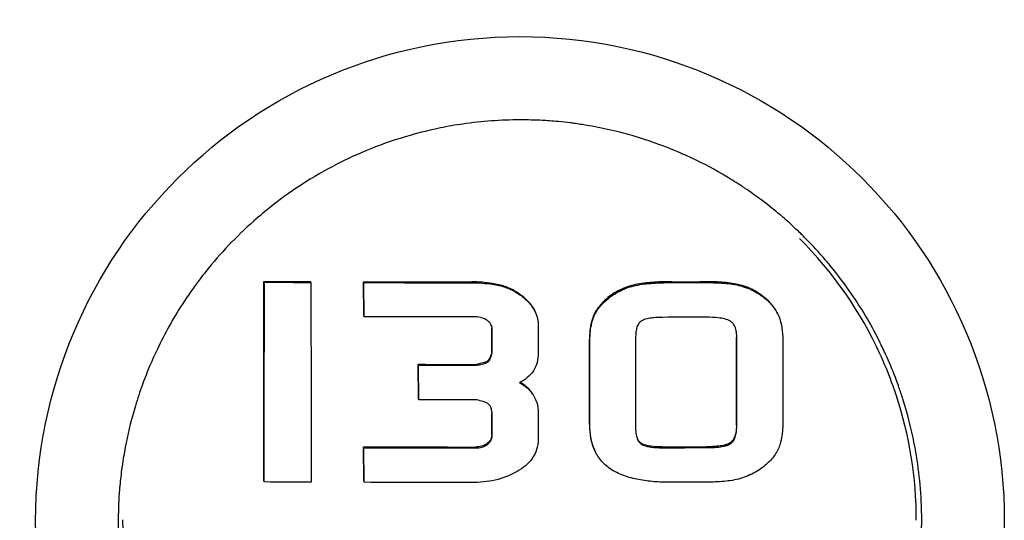
# Model space of a CAD drawing. Units: millimetres. Extents: x 14461 to 18332, y 9121 to 14477.
# Drawn here: x 17747 to 17776, y 13056 to 13071 of the extents above; entities that cross this region are included whole.
import ezdxf

# ---------------------------------------------------------------- set-up
doc = ezdxf.new("R2010")
doc.units = ezdxf.units.MM

msp = doc.modelspace()

# ---------------------------------------------------------------- linework, layer by layer
at = {"color": 7, "linetype": 'Continuous'}
for p, q in [((17754.414, 13062.767), (17754.402, 13062.793)), ((17755.798, 13062.762), (17755.786, 13062.787)), ((17757.375, 13062.757), (17757.363, 13062.783)), ((17757.374, 13061.767), (17757.363, 13062.783)), ((17757.385, 13061.742), (17757.375, 13062.757)), ((17766.533, 13062.782), (17767.37, 13062.784)), ((17766.545, 13062.757), (17767.382, 13062.759)), ((17757.385, 13061.742), (17757.374, 13061.767)), ((17769.689, 13061.798), (17769.707, 13061.759)), ((17761.175, 13060.697), (17761.176, 13061.398)), ((17761.187, 13060.671), (17761.187, 13061.373)), ((17762.557, 13061.472), (17762.556, 13060.655)), ((17761.187, 13060.671), (17761.175, 13060.697)), ((17761.049, 13060.391), (17761.037, 13060.416)), ((17772.726, 13060.615), (17772.734, 13060.597)), ((17758.999, 13060.303), (17758.988, 13060.328)), ((17758.998, 13059.297), (17758.988, 13060.328)), ((17759.009, 13059.272), (17758.999, 13060.303)), ((17760.73, 13060.301), (17760.719, 13060.326)), ((17759.009, 13059.272), (17758.998, 13059.297)), ((17762.407, 13059.418), (17762.47, 13059.299)), ((17761.173, 13058.224), (17761.174, 13058.842)), ((17761.185, 13058.199), (17761.186, 13058.816)), ((17762.555, 13058.923), (17762.554, 13058.091)), ((17757.372, 13057.85), (17757.36, 13057.876)), ((17757.369, 13056.847), (17757.36, 13057.876)), ((17757.381, 13056.821), (17757.372, 13057.85)), ((17754.409, 13056.831), (17754.398, 13056.857)), ((17757.381, 13056.821), (17757.369, 13056.847)), ((17767.367, 13056.823), (17766.519, 13056.821))]:
    msp.add_line(p, q, dxfattribs=at)
msp.add_circle((17762.014, 13055.667), 14.4, dxfattribs=at)
for centre, radius, start, end in [((17762.03, 13055.671), 11.922, 98.2559, 101.529), ((17762.036, 13055.613), 11.98, 90.1012, 98.2459), ((17762.036, 13055.628), 11.964, 86.8915, 90.0997), ((17762.037, 13055.658), 11.935, 85.9001, 86.8906), ((17762.039, 13055.679), 11.914, 84.6134, 85.9002), ((17762.038, 13055.671), 11.922, 82.8512, 84.6126), ((17762.035, 13055.646), 11.947, 82.136, 82.8515), ((17762.032, 13055.625), 11.968, 80.2272, 82.1356), ((17762.055, 13055.557), 12.039, 101.5384, 113.3173), ((17762.028, 13055.603), 11.991, 73.0044, 80.2256), ((17762.044, 13055.659), 11.933, 71.7544, 72.9993), ((17762.051, 13055.68), 11.91, 71.0074, 71.7542), ((17762.055, 13055.693), 11.896, 66.506, 71.005), ((17761.993, 13055.711), 11.872, 113.3378, 114.5581), ((17762.039, 13055.656), 11.937, 64.8086, 66.5063), ((17762.071, 13055.562), 12.041, 116.3443, 128.1346), ((17761.999, 13055.7), 11.885, 114.5596, 116.3277), ((17762.029, 13055.637), 11.958, 59.1545, 64.8074), ((17762.049, 13055.67), 11.919, 56.6015, 59.153), ((17762.065, 13055.695), 11.89, 56.1264, 56.6006), ((17762.078, 13055.714), 11.867, 54.6187, 56.1267), ((17762.062, 13055.693), 11.893, 50.5396, 54.6155), ((17761.997, 13055.66), 11.918, 128.1487, 131.5245), ((17762.04, 13055.665), 11.929, 49.2565, 50.541), ((17762.047, 13055.608), 11.99, 131.5358, 141.4277), ((17762.032, 13055.657), 11.94, 46.7097, 49.2564), ((17762.034, 13055.659), 11.938, 45.7686, 46.7097), ((17762.038, 13055.662), 11.933, 45.0677, 45.7685), ((17762.043, 13055.733), 11.746, 24.5602, 45.1777), ((17762.056, 13055.68), 11.908, 41.248, 45.0688), ((17762.098, 13055.718), 11.851, 39.5942, 41.2463), ((17762.013, 13055.637), 11.945, 141.4352, 142.726), ((17762.067, 13055.694), 11.89, 34.185, 39.5887), ((17761.991, 13055.653), 11.918, 142.7257, 144.6794), ((17762.005, 13055.644), 11.934, 144.681, 147.1681), ((17762.04, 13055.675), 11.923, 26.2674, 34.187), ((17762.055, 13055.613), 11.993, 147.1718, 154.4724), ((17762.018, 13055.631), 11.952, 154.4748, 157.0584), ((17762.102, 13055.707), 11.853, 25.1911, 26.2608), ((17762.121, 13055.716), 11.832, 24.5587, 25.191), ((17762.047, 13055.714), 11.75, 20.3368, 24.5569), ((17762.123, 13055.717), 11.83, 24.1003, 24.5585), ((17762.079, 13055.698), 11.878, 20.4286, 24.0981), ((17761.963, 13055.654), 11.893, 157.0583, 159.9825), ((17762.047, 13055.686), 11.912, 19.4047, 20.4298), ((17761.979, 13055.649), 11.909, 159.9858, 163.1887), ((17762.048, 13055.714), 11.749, 19.3784, 20.3371), ((17762.059, 13055.718), 11.738, 18.3916, 19.3784), ((17762.036, 13055.682), 11.923, 17.669, 19.4046), ((17762.047, 13055.715), 11.75, 359.8924, 18.3892), ((17762.041, 13055.683), 11.919, 11.0732, 17.6692), ((17762.025, 13055.635), 11.957, 163.1898, 168.6267), ((17762.001, 13055.64), 11.932, 168.6268, 172.2063), ((17762.044, 13055.688), 11.915, 1.5466, 11.0512), ((17761.943, 13055.648), 11.874, 172.2071, 174.8293), ((17761.978, 13055.647), 11.909, 175.3498, 179.5658), ((17761.93, 13055.65), 11.862, 174.8305, 175.3472), ((17762.019, 13055.688), 11.939, 0.0356, 1.5466), ((17762.01, 13055.646), 11.941, 179.5652, 183.1888), ((17761.946, 13055.688), 11.747, 179.8911, 204.5566), ((17762.042, 13055.688), 11.916, 355.8658, 0.0365)]:
    msp.add_arc(centre, radius, start, end, dxfattribs=at)
for points, knots in [([(17753.04, 13108.667), (17750.876, 13101.185), (17742.376, 13071.308), (17734.491, 13041.252), (17729.057, 13018.622)], [0, 0, 0, 0, 0.250745, 1, 1, 1, 1]), ([(17754.398, 13056.857), (17754.398, 13057.351), (17754.401, 13059.33), (17754.402, 13061.308), (17754.402, 13062.793)], [0, 0, 0, 0, 0.249848, 1, 1, 1, 1]), ([(17754.409, 13056.831), (17754.41, 13057.326), (17754.413, 13059.304), (17754.414, 13061.283), (17754.414, 13062.767)], [0, 0, 0, 0, 0.249848, 1, 1, 1, 1]), ([(17755.798, 13062.762), (17755.799, 13062.267), (17755.802, 13060.288), (17755.804, 13058.31), (17755.804, 13056.826)], [0, 0, 0, 0, 0.25011, 1, 1, 1, 1]), ([(17761.388, 13062.694), (17761.322, 13062.709), (17761.056, 13062.759), (17760.784, 13062.777), (17760.581, 13062.777)], [0, 0, 0, 0, 0.250148, 1, 1, 1, 1]), ([(17760.593, 13062.752), (17760.796, 13062.751), (17761.068, 13062.733), (17761.334, 13062.683), (17761.4, 13062.669)], [0, 0, 0, 0, 0.749852, 1, 1, 1, 1]), ([(17766.533, 13062.782), (17766.361, 13062.782), (17766.103, 13062.776), (17765.761, 13062.75), (17765.59, 13062.727), (17765.506, 13062.711)], [0, 0, 0, 0, 0.499924, 0.749955, 1, 1, 1, 1]), ([(17765.517, 13062.685), (17765.602, 13062.702), (17765.772, 13062.725), (17766.115, 13062.751), (17766.373, 13062.756), (17766.545, 13062.757)], [0, 0, 0, 0, 0.250042, 0.500074, 1, 1, 1, 1]), ([(17768.386, 13062.724), (17768.303, 13062.739), (17768.134, 13062.76), (17767.795, 13062.781), (17767.54, 13062.785), (17767.37, 13062.784)], [0, 0, 0, 0, 0.249916, 0.499907, 1, 1, 1, 1]), ([(17767.382, 13062.759), (17767.552, 13062.759), (17767.807, 13062.756), (17768.145, 13062.734), (17768.314, 13062.714), (17768.398, 13062.699)], [0, 0, 0, 0, 0.500093, 0.750084, 1, 1, 1, 1]), ([(17762.033, 13062.395), (17761.936, 13062.464), (17761.732, 13062.588), (17761.505, 13062.668), (17761.388, 13062.694)], [0, 0, 0, 0, 0.500124, 1, 1, 1, 1]), ([(17761.4, 13062.669), (17761.516, 13062.643), (17761.743, 13062.563), (17761.948, 13062.439), (17762.045, 13062.369)], [0, 0, 0, 0, 0.499875, 1, 1, 1, 1]), ([(17765.506, 13062.711), (17765.347, 13062.68), (17765.035, 13062.585), (17764.755, 13062.414), (17764.63, 13062.312)], [0, 0, 0, 0, 0.500008, 1, 1, 1, 1]), ([(17764.642, 13062.286), (17764.767, 13062.388), (17765.046, 13062.559), (17765.359, 13062.655), (17765.517, 13062.685)], [0, 0, 0, 0, 0.49999, 1, 1, 1, 1]), ([(17769.267, 13062.328), (17769.141, 13062.431), (17768.86, 13062.602), (17768.546, 13062.696), (17768.386, 13062.724)], [0, 0, 0, 0, 0.499989, 1, 1, 1, 1]), ([(17768.398, 13062.699), (17768.557, 13062.67), (17768.872, 13062.577), (17769.152, 13062.405), (17769.278, 13062.303)], [0, 0, 0, 0, 0.500011, 1, 1, 1, 1]), ([(17762.458, 13061.908), (17762.413, 13062.007), (17762.288, 13062.189), (17762.121, 13062.331), (17762.033, 13062.395)], [0, 0, 0, 0, 0.499641, 1, 1, 1, 1]), ([(17762.045, 13062.369), (17762.133, 13062.306), (17762.299, 13062.164), (17762.424, 13061.981), (17762.469, 13061.883)], [0, 0, 0, 0, 0.500361, 1, 1, 1, 1]), ([(17764.63, 13062.312), (17764.538, 13062.236), (17764.407, 13062.111), (17764.27, 13061.916), (17764.217, 13061.808), (17764.194, 13061.753)], [0, 0, 0, 0, 0.499657, 0.749824, 1, 1, 1, 1]), ([(17764.206, 13061.727), (17764.228, 13061.783), (17764.281, 13061.89), (17764.419, 13062.086), (17764.549, 13062.211), (17764.642, 13062.286)], [0, 0, 0, 0, 0.250178, 0.500346, 1, 1, 1, 1]), ([(17769.678, 13061.824), (17769.632, 13061.923), (17769.511, 13062.109), (17769.351, 13062.26), (17769.267, 13062.328)], [0, 0, 0, 0, 0.499907, 1, 1, 1, 1]), ([(17769.278, 13062.303), (17769.363, 13062.234), (17769.523, 13062.083), (17769.644, 13061.898), (17769.689, 13061.798)], [0, 0, 0, 0, 0.500027, 1, 1, 1, 1]), ([(17762.469, 13061.883), (17762.499, 13061.819), (17762.543, 13061.683), (17762.557, 13061.542), (17762.557, 13061.472)], [0, 0, 0, 0, 0.499947, 1, 1, 1, 1]), ([(17761.047, 13061.627), (17760.997, 13061.663), (17760.885, 13061.719), (17760.761, 13061.736), (17760.699, 13061.736)], [0, 0, 0, 0, 0.499787, 1, 1, 1, 1]), ([(17761.162, 13061.492), (17761.15, 13061.519), (17761.116, 13061.569), (17761.071, 13061.609), (17761.047, 13061.627)], [0, 0, 0, 0, 0.499719, 1, 1, 1, 1]), ([(17764.194, 13061.753), (17764.172, 13061.698), (17764.101, 13061.474), (17764.083, 13061.237), (17764.083, 13061.061)], [0, 0, 0, 0, 0.250415, 1, 1, 1, 1]), ([(17764.095, 13061.035), (17764.095, 13061.211), (17764.113, 13061.449), (17764.184, 13061.673), (17764.206, 13061.727)], [0, 0, 0, 0, 0.749584, 1, 1, 1, 1]), ([(17765.601, 13061.599), (17765.583, 13061.585), (17765.55, 13061.552), (17765.515, 13061.492), (17765.49, 13061.428), (17765.468, 13061.339), (17765.455, 13061.224), (17765.452, 13061.133), (17765.452, 13061.087)], [0, 0, 0, 0, 0.124945, 0.249944, 0.374973, 0.50001, 0.749967, 1, 1, 1, 1]), ([(17766.248, 13061.724), (17766.192, 13061.724), (17766.081, 13061.721), (17765.914, 13061.707), (17765.75, 13061.676), (17765.645, 13061.633), (17765.601, 13061.599)], [0, 0, 0, 0, 0.250234, 0.50047, 0.750628, 1, 1, 1, 1]), ([(17768.272, 13061.606), (17768.22, 13061.639), (17768.102, 13061.682), (17767.86, 13061.722), (17767.675, 13061.728), (17767.551, 13061.728)], [0, 0, 0, 0, 0.249521, 0.499642, 1, 1, 1, 1]), ([(17768.402, 13061.451), (17768.388, 13061.482), (17768.352, 13061.541), (17768.301, 13061.588), (17768.272, 13061.606)], [0, 0, 0, 0, 0.500426, 1, 1, 1, 1]), ([(17769.707, 13061.759), (17769.752, 13061.649), (17769.813, 13061.417), (17769.829, 13061.178), (17769.829, 13061.059)], [0, 0, 0, 0, 0.499696, 1, 1, 1, 1]), ([(17768.401, 13061.451), (17768.421, 13061.399), (17768.446, 13061.288), (17768.451, 13061.177), (17768.451, 13061.121)], [0, 0, 0, 0, 0.499567, 1, 1, 1, 1]), ([(17768.463, 13061.095), (17768.463, 13061.156), (17768.456, 13061.277), (17768.427, 13061.396), (17768.402, 13061.451)], [0, 0, 0, 0, 0.500623, 1, 1, 1, 1]), ([(17761.175, 13060.697), (17761.163, 13060.645), (17761.141, 13060.568), (17761.095, 13060.473), (17761.06, 13060.43), (17761.037, 13060.416)], [0, 0, 0, 0, 0.500781, 0.751175, 1, 1, 1, 1]), ([(17761.037, 13060.416), (17761.026, 13060.408), (17761.001, 13060.395), (17760.949, 13060.377), (17760.882, 13060.359), (17760.8, 13060.342), (17760.746, 13060.331), (17760.719, 13060.326)], [0, 0, 0, 0, 0.124831, 0.249838, 0.499859, 0.749926, 1, 1, 1, 1]), ([(17761.049, 13060.391), (17761.072, 13060.404), (17761.107, 13060.447), (17761.153, 13060.542), (17761.175, 13060.62), (17761.187, 13060.671)], [0, 0, 0, 0, 0.248891, 0.499274, 1, 1, 1, 1]), ([(17762.556, 13060.655), (17762.556, 13060.564), (17762.536, 13060.381), (17762.424, 13060.127), (17762.238, 13059.922), (17762.084, 13059.823), (17762.004, 13059.781)], [0, 0, 0, 0, 0.250064, 0.49986, 0.749775, 1, 1, 1, 1]), ([(17760.73, 13060.301), (17760.758, 13060.306), (17760.812, 13060.317), (17760.893, 13060.334), (17760.961, 13060.351), (17761.013, 13060.37), (17761.038, 13060.383), (17761.049, 13060.391)], [0, 0, 0, 0, 0.250076, 0.500145, 0.750168, 0.875175, 1, 1, 1, 1]), ([(17762.004, 13059.781), (17762.084, 13059.738), (17762.238, 13059.637), (17762.359, 13059.496), (17762.407, 13059.418)], [0, 0, 0, 0, 0.500346, 1, 1, 1, 1]), ([(17762.395, 13059.443), (17762.35, 13059.517), (17762.238, 13059.651), (17762.095, 13059.749), (17762.02, 13059.791)], [0, 0, 0, 0, 0.499706, 1, 1, 1, 1]), ([(17761.098, 13059.128), (17761.074, 13059.151), (17761.016, 13059.186), (17760.892, 13059.233), (17760.794, 13059.256), (17760.73, 13059.27)], [0, 0, 0, 0, 0.249376, 0.499528, 1, 1, 1, 1]), ([(17762.47, 13059.299), (17762.497, 13059.24), (17762.54, 13059.117), (17762.555, 13058.988), (17762.555, 13058.923)], [0, 0, 0, 0, 0.500056, 1, 1, 1, 1]), ([(17761.186, 13058.816), (17761.186, 13058.858), (17761.181, 13058.94), (17761.161, 13059.022), (17761.144, 13059.059)], [0, 0, 0, 0, 0.500505, 1, 1, 1, 1]), ([(17764.081, 13058.546), (17764.081, 13058.417), (17764.099, 13058.158), (17764.173, 13057.908), (17764.226, 13057.791)], [0, 0, 0, 0, 0.500403, 1, 1, 1, 1]), ([(17764.238, 13057.765), (17764.184, 13057.882), (17764.111, 13058.133), (17764.093, 13058.392), (17764.093, 13058.521)], [0, 0, 0, 0, 0.499602, 1, 1, 1, 1]), ([(17765.45, 13058.473), (17765.45, 13058.41), (17765.456, 13058.282), (17765.486, 13058.156), (17765.512, 13058.098)], [0, 0, 0, 0, 0.500724, 1, 1, 1, 1]), ([(17768.449, 13058.515), (17768.449, 13058.467), (17768.445, 13058.371), (17768.42, 13058.229), (17768.374, 13058.116), (17768.316, 13058.039), (17768.28, 13058.007), (17768.26, 13057.994)], [0, 0, 0, 0, 0.250097, 0.50013, 0.749824, 0.874943, 1, 1, 1, 1]), ([(17768.271, 13057.968), (17768.291, 13057.982), (17768.328, 13058.013), (17768.386, 13058.091), (17768.431, 13058.204), (17768.456, 13058.346), (17768.46, 13058.442), (17768.461, 13058.49)], [0, 0, 0, 0, 0.125062, 0.250189, 0.499883, 0.74991, 1, 1, 1, 1]), ([(17769.827, 13058.537), (17769.827, 13058.361), (17769.803, 13058.123), (17769.729, 13057.899), (17769.707, 13057.845)], [0, 0, 0, 0, 0.749473, 1, 1, 1, 1]), ([(17761.173, 13058.224), (17761.173, 13058.198), (17761.167, 13058.147), (17761.126, 13058.052), (17761.068, 13057.997), (17761.027, 13057.967)], [0, 0, 0, 0, 0.250456, 0.500911, 1, 1, 1, 1]), ([(17761.038, 13057.941), (17761.08, 13057.971), (17761.137, 13058.026), (17761.179, 13058.121), (17761.185, 13058.173), (17761.185, 13058.199)], [0, 0, 0, 0, 0.498879, 0.749462, 1, 1, 1, 1]), ([(17762.554, 13058.091), (17762.554, 13057.992), (17762.526, 13057.792), (17762.389, 13057.523), (17762.181, 13057.306), (17762.016, 13057.193), (17761.931, 13057.143)], [0, 0, 0, 0, 0.249732, 0.499463, 0.749578, 1, 1, 1, 1]), ([(17765.512, 13058.098), (17765.523, 13058.074), (17765.55, 13058.027), (17765.588, 13057.988), (17765.609, 13057.971)], [0, 0, 0, 0, 0.500198, 1, 1, 1, 1]), ([(17761.027, 13057.967), (17760.98, 13057.932), (17760.871, 13057.883), (17760.753, 13057.87), (17760.695, 13057.87)], [0, 0, 0, 0, 0.499503, 1, 1, 1, 1]), ([(17760.707, 13057.845), (17760.765, 13057.845), (17760.882, 13057.858), (17760.991, 13057.907), (17761.038, 13057.941)], [0, 0, 0, 0, 0.500537, 1, 1, 1, 1]), ([(17766.233, 13057.875), (17766.124, 13057.874), (17765.959, 13057.88), (17765.744, 13057.921), (17765.64, 13057.963), (17765.597, 13057.997)], [0, 0, 0, 0, 0.500558, 0.750771, 1, 1, 1, 1]), ([(17765.609, 13057.971), (17765.652, 13057.938), (17765.756, 13057.895), (17765.97, 13057.855), (17766.135, 13057.849), (17766.245, 13057.849)], [0, 0, 0, 0, 0.249237, 0.499449, 1, 1, 1, 1]), ([(17768.26, 13057.994), (17768.235, 13057.977), (17768.181, 13057.95), (17768.066, 13057.916), (17767.917, 13057.893), (17767.738, 13057.881), (17767.618, 13057.878), (17767.558, 13057.878)], [0, 0, 0, 0, 0.125147, 0.25021, 0.500113, 0.750053, 1, 1, 1, 1]), ([(17767.57, 13057.853), (17767.63, 13057.853), (17767.749, 13057.855), (17767.929, 13057.868), (17768.077, 13057.891), (17768.192, 13057.925), (17768.247, 13057.952), (17768.271, 13057.968)], [0, 0, 0, 0, 0.249968, 0.499927, 0.749844, 0.874894, 1, 1, 1, 1]), ([(17769.707, 13057.845), (17769.661, 13057.735), (17769.53, 13057.53), (17769.354, 13057.367), (17769.261, 13057.293)], [0, 0, 0, 0, 0.499611, 1, 1, 1, 1]), ([(17764.739, 13057.197), (17764.632, 13057.266), (17764.432, 13057.431), (17764.291, 13057.649), (17764.238, 13057.765)], [0, 0, 0, 0, 0.500017, 1, 1, 1, 1]), ([(17766.519, 13056.821), (17766.365, 13056.82), (17766.058, 13056.829), (17765.6, 13056.881), (17765.151, 13056.988), (17764.869, 13057.115), (17764.739, 13057.197)], [0, 0, 0, 0, 0.250158, 0.500281, 0.750284, 1, 1, 1, 1]), ([(17769.261, 13057.293), (17769.136, 13057.193), (17768.859, 13057.024), (17768.552, 13056.925), (17768.395, 13056.892)], [0, 0, 0, 0, 0.500133, 1, 1, 1, 1]), ([(17761.931, 13057.143), (17761.829, 13057.083), (17761.617, 13056.981), (17761.166, 13056.847), (17760.812, 13056.815), (17760.578, 13056.816)], [0, 0, 0, 0, 0.250144, 0.500317, 1, 1, 1, 1]), ([(17768.395, 13056.892), (17768.311, 13056.874), (17768.14, 13056.851), (17767.797, 13056.827), (17767.539, 13056.824), (17767.367, 13056.823)], [0, 0, 0, 0, 0.249979, 0.499979, 1, 1, 1, 1])]:
    msp.add_open_spline(points, degree=3, knots=knots, dxfattribs=at)
for points in [[(17754.402, 13062.793), (17754.864, 13062.791), (17755.325, 13062.789), (17755.786, 13062.787)], [(17754.414, 13062.767), (17754.875, 13062.765), (17755.337, 13062.764), (17755.798, 13062.762)], [(17757.363, 13062.783), (17758.436, 13062.78), (17759.509, 13062.778), (17760.581, 13062.777)], [(17757.375, 13062.757), (17758.448, 13062.754), (17759.52, 13062.752), (17760.593, 13062.752)], [(17760.699, 13061.736), (17759.595, 13061.737), (17758.49, 13061.739), (17757.385, 13061.742)], [(17767.551, 13061.728), (17767.117, 13061.726), (17766.682, 13061.725), (17766.248, 13061.724)], [(17761.161, 13061.492), (17761.171, 13061.462), (17761.176, 13061.43), (17761.176, 13061.398)], [(17761.187, 13061.373), (17761.187, 13061.413), (17761.179, 13061.455), (17761.162, 13061.492)], [(17764.081, 13058.546), (17764.082, 13059.384), (17764.083, 13060.223), (17764.083, 13061.061)], [(17764.093, 13058.521), (17764.094, 13059.359), (17764.094, 13060.197), (17764.095, 13061.035)], [(17765.452, 13061.087), (17765.452, 13060.216), (17765.451, 13059.345), (17765.45, 13058.473)], [(17768.449, 13058.515), (17768.45, 13059.384), (17768.451, 13060.252), (17768.451, 13061.121)], [(17768.461, 13058.49), (17768.461, 13059.358), (17768.462, 13060.227), (17768.463, 13061.095)], [(17769.829, 13061.059), (17769.829, 13060.218), (17769.828, 13059.378), (17769.827, 13058.537)], [(17758.988, 13060.328), (17759.565, 13060.327), (17760.142, 13060.326), (17760.719, 13060.326)], [(17758.999, 13060.303), (17759.576, 13060.302), (17760.153, 13060.301), (17760.73, 13060.301)], [(17760.73, 13059.27), (17760.156, 13059.27), (17759.583, 13059.271), (17759.009, 13059.272)], [(17761.144, 13059.059), (17761.132, 13059.084), (17761.117, 13059.108), (17761.098, 13059.128)], [(17761.151, 13059.032), (17761.169, 13058.971), (17761.174, 13058.906), (17761.174, 13058.842)], [(17765.597, 13057.997), (17765.562, 13058.024), (17765.534, 13058.06), (17765.513, 13058.099)], [(17757.36, 13057.876), (17758.472, 13057.873), (17759.583, 13057.871), (17760.695, 13057.87)], [(17757.372, 13057.85), (17758.483, 13057.847), (17759.595, 13057.846), (17760.707, 13057.845)], [(17766.233, 13057.875), (17766.675, 13057.876), (17767.116, 13057.877), (17767.558, 13057.878)], [(17766.245, 13057.849), (17766.686, 13057.85), (17767.128, 13057.851), (17767.57, 13057.853)], [(17755.804, 13056.826), (17755.339, 13056.828), (17754.874, 13056.829), (17754.409, 13056.831)], [(17760.578, 13056.816), (17759.512, 13056.817), (17758.447, 13056.818), (17757.381, 13056.821)]]:
    msp.add_open_spline(points, degree=3, dxfattribs=at)

doc.saveas('drawing.dxf')
